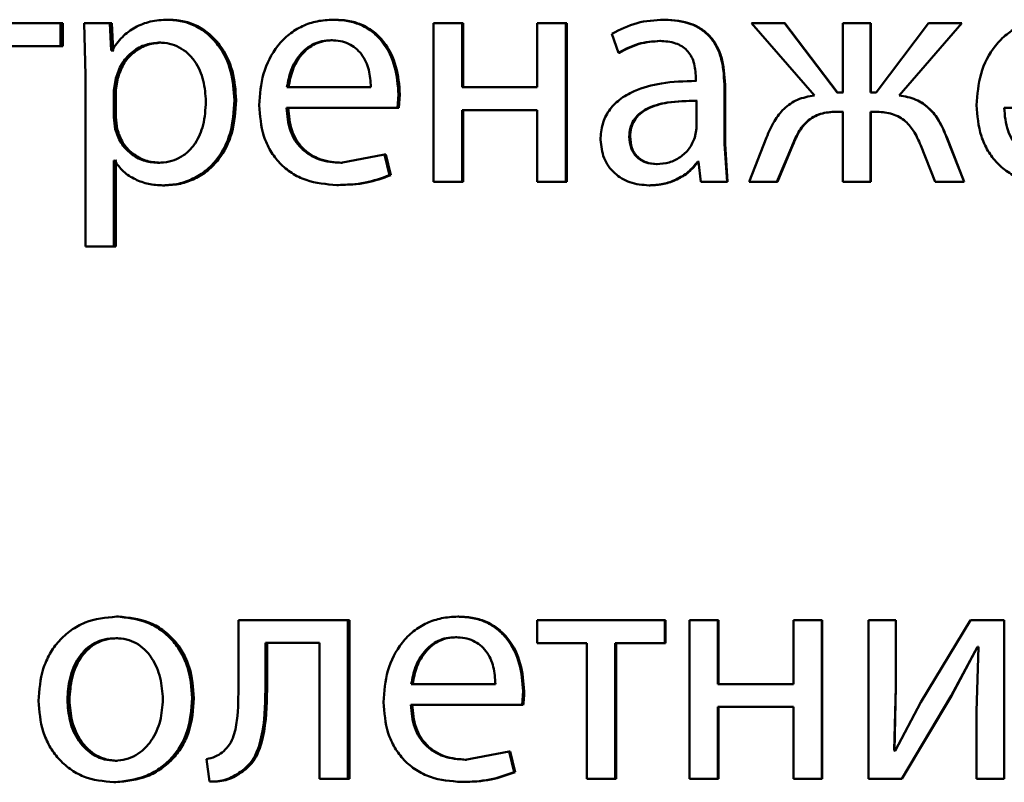
# Paper-space layout 'Лист1' of a CAD drawing. Units: millimetres. Extents: x -10992 to 5890, y -6854 to 5068.
# Drawn here: x -8915 to -8907, y 3022 to 3027 of the extents above; entities that cross this region are included whole.
import ezdxf

# ---------------------------------------------------------------- set-up
doc = ezdxf.new("R2010")
doc.units = ezdxf.units.MM

psp = doc.layouts.new('Лист1')

# ---------------------------------------------------------------- linework, layer by layer
at = {"color": 7, "linetype": 'Continuous', "lineweight": 50}
for p, q in [((-8914.5078, 3027.3454), (-8915.4564, 3027.3454)), ((-8914.5078, 3027.1729), (-8914.5078, 3027.3454)), ((-8914.492, 3027.3454), (-8914.5078, 3027.3454)), ((-8914.492, 3027.1729), (-8914.492, 3027.3454)), ((-8914.329, 3027.3454), (-8914.3192, 3026.9552)), ((-8914.1361, 3027.3454), (-8914.329, 3027.3454)), ((-8914.1263, 3027.1408), (-8914.1361, 3027.3454)), ((-8914.1211, 3027.3454), (-8914.1361, 3027.3454)), ((-8914.1113, 3027.1408), (-8914.1211, 3027.3454)), ((-8913.6862, 3027.3725), (-8913.7002, 3027.3725)), ((-8912.4418, 3027.3725), (-8912.453, 3027.3725)), ((-8911.6973, 3027.3454), (-8911.6973, 3026.1505)), ((-8911.4828, 3027.3454), (-8911.6973, 3027.3454)), ((-8911.4828, 3026.8638), (-8911.4828, 3027.3454)), ((-8911.4738, 3027.3454), (-8911.4828, 3027.3454)), ((-8911.4738, 3026.8638), (-8911.4738, 3027.3454)), ((-8910.9156, 3027.3454), (-8910.9156, 3026.8638)), ((-8910.7009, 3027.3454), (-8910.9156, 3027.3454)), ((-8910.7009, 3026.1505), (-8910.7009, 3027.3454)), ((-8910.6936, 3027.3454), (-8910.7009, 3027.3454)), ((-8910.6936, 3026.1505), (-8910.6936, 3027.3454)), ((-8909.9544, 3027.3725), (-8909.96, 3027.3725)), ((-8909.3024, 3027.3454), (-8908.8276, 3026.8021)), ((-8909.0527, 3027.3454), (-8909.3024, 3027.3454)), ((-8908.6569, 3026.8243), (-8909.0527, 3027.3454)), ((-8909.0491, 3027.3454), (-8909.0527, 3027.3454)), ((-8908.6541, 3026.8243), (-8909.0491, 3027.3454)), ((-8908.6123, 3027.3454), (-8908.6123, 3026.8243)), ((-8908.4048, 3027.3454), (-8908.6123, 3027.3454)), ((-8908.4048, 3026.8243), (-8908.4048, 3027.3454)), ((-8908.4026, 3027.3454), (-8908.4048, 3027.3454)), ((-8908.4026, 3026.8243), (-8908.4026, 3027.3454)), ((-8907.9669, 3027.3454), (-8908.3628, 3026.8243)), ((-8908.1895, 3026.8021), (-8907.7168, 3027.3454)), ((-8908.1879, 3026.8021), (-8907.7162, 3027.3454)), ((-8907.7168, 3027.3454), (-8907.9669, 3027.3454)), ((-8907.7162, 3027.3454), (-8907.7168, 3027.3454)), ((-8910.3528, 3027.2667), (-8910.3033, 3027.1235)), ((-8914.5078, 3027.1729), (-8914.8766, 3027.1729)), ((-8914.492, 3027.1729), (-8914.5078, 3027.1729)), ((-8913.7522, 3027.2), (-8913.7663, 3027.2)), ((-8912.459, 3027.2173), (-8912.4702, 3027.2173)), ((-8909.9864, 3027.2124), (-8909.9921, 3027.2124)), ((-8914.1214, 3027.1408), (-8914.1263, 3027.1408)), ((-8914.1113, 3027.1408), (-8914.1263, 3027.1408)), ((-8914.1065, 3027.1408), (-8914.1113, 3027.1408)), ((-8910.2969, 3027.1235), (-8910.3033, 3027.1235)), ((-8914.3192, 3026.9552), (-8914.3192, 3025.6616)), ((-8914.0921, 3026.9305), (-8914.1067, 3026.8416)), ((-8914.0772, 3026.9305), (-8914.0921, 3026.9305)), ((-8914.0772, 3026.9305), (-8914.0918, 3026.8416)), ((-8909.7202, 3026.9354), (-8909.7202, 3026.9108)), ((-8909.7151, 3026.9108), (-8909.7202, 3026.9108)), ((-8909.5055, 3026.437), (-8909.5055, 3026.8836)), ((-8909.5009, 3026.8836), (-8909.5055, 3026.8836)), ((-8909.5009, 3026.437), (-8909.5009, 3026.8836)), ((-8914.1067, 3026.8416), (-8914.1067, 3026.6366)), ((-8914.0918, 3026.8416), (-8914.1067, 3026.8416)), ((-8914.0918, 3026.8416), (-8914.0918, 3026.6366)), ((-8912.17, 3026.8638), (-8912.802, 3026.8638)), ((-8911.9682, 3026.7086), (-8911.9608, 3026.8095)), ((-8911.9507, 3026.8095), (-8911.9608, 3026.8095)), ((-8911.9581, 3026.7086), (-8911.9507, 3026.8095)), ((-8910.9156, 3026.8638), (-8911.4828, 3026.8638)), ((-8908.6123, 3026.8243), (-8908.6569, 3026.8243)), ((-8908.6097, 3026.8243), (-8908.6541, 3026.8243)), ((-8908.3628, 3026.8243), (-8908.4048, 3026.8243)), ((-8908.3607, 3026.8243), (-8908.4026, 3026.8243)), ((-8908.1879, 3026.8021), (-8908.1895, 3026.8021)), ((-8913.1845, 3026.7651), (-8913.1974, 3026.7651)), ((-8909.7153, 3026.553), (-8909.7153, 3026.7605)), ((-8909.7102, 3026.7605), (-8909.7153, 3026.7605)), ((-8911.9682, 3026.7086), (-8912.8045, 3026.7086)), ((-8911.9581, 3026.7086), (-8911.9682, 3026.7086)), ((-8910.9156, 3026.6913), (-8911.4828, 3026.6913)), ((-8911.4828, 3026.1505), (-8911.4828, 3026.6913)), ((-8911.4738, 3026.1505), (-8911.4738, 3026.6913)), ((-8910.9156, 3026.6913), (-8910.9156, 3026.1505)), ((-8908.6123, 3026.679), (-8908.6519, 3026.679)), ((-8908.6097, 3026.679), (-8908.6492, 3026.679)), ((-8908.6123, 3026.679), (-8908.6123, 3026.1505)), ((-8908.3677, 3026.679), (-8908.4048, 3026.679)), ((-8908.4048, 3026.1505), (-8908.4048, 3026.679)), ((-8908.4026, 3026.1505), (-8908.4026, 3026.679)), ((-8908.3656, 3026.679), (-8908.4026, 3026.679)), ((-8906.5562, 3026.7086), (-8907.3976, 3026.7086)), ((-8914.1067, 3026.6366), (-8914.0969, 3026.5477)), ((-8914.0918, 3026.6366), (-8914.1067, 3026.6366)), ((-8914.0918, 3026.6366), (-8914.082, 3026.5477)), ((-8914.082, 3026.5477), (-8914.0969, 3026.5477)), ((-8909.7276, 3026.4835), (-8909.7153, 3026.553)), ((-8910.216, 3026.4909), (-8910.2222, 3026.4909)), ((-8909.4858, 3026.1505), (-8909.5055, 3026.437)), ((-8909.5009, 3026.437), (-8909.5055, 3026.437)), ((-8909.4812, 3026.1505), (-8909.5009, 3026.437)), ((-8909.1887, 3026.4839), (-8909.3197, 3026.1505)), ((-8909.1095, 3026.1505), (-8908.9958, 3026.4222)), ((-8909.1058, 3026.1505), (-8908.9923, 3026.4222)), ((-8908.9923, 3026.4222), (-8908.9958, 3026.4222)), ((-8908.0262, 3026.4246), (-8907.9173, 3026.1505)), ((-8907.6996, 3026.1505), (-8907.8307, 3026.4864)), ((-8907.8298, 3026.4864), (-8907.8307, 3026.4864)), ((-8907.699, 3026.1505), (-8907.8298, 3026.4864)), ((-8912.0667, 3026.3551), (-8912.3964, 3026.2934)), ((-8912.0297, 3026.1999), (-8912.0667, 3026.3551)), ((-8912.0563, 3026.3551), (-8912.0667, 3026.3551)), ((-8912.0194, 3026.1999), (-8912.0563, 3026.3551)), ((-8914.1018, 3026.3107), (-8914.1067, 3026.3107)), ((-8914.1067, 3025.6616), (-8914.1067, 3026.3107)), ((-8914.0918, 3025.6616), (-8914.0918, 3026.3107)), ((-8914.0869, 3026.3107), (-8914.0918, 3026.3107)), ((-8913.7595, 3026.2934), (-8913.7737, 3026.2934)), ((-8912.3853, 3026.2934), (-8912.3964, 3026.2934)), ((-8910.0111, 3026.2835), (-8910.0168, 3026.2835)), ((-8909.7005, 3026.3008), (-8909.7079, 3026.3008)), ((-8909.6954, 3026.3008), (-8909.7028, 3026.3008)), ((-8909.7005, 3026.3008), (-8909.6832, 3026.1505)), ((-8912.0194, 3026.1999), (-8912.0297, 3026.1999)), ((-8912.4147, 3026.1258), (-8912.4259, 3026.1258)), ((-8911.4828, 3026.1505), (-8911.6973, 3026.1505)), ((-8911.4738, 3026.1505), (-8911.4828, 3026.1505)), ((-8910.7009, 3026.1505), (-8910.9156, 3026.1505)), ((-8910.6936, 3026.1505), (-8910.7009, 3026.1505)), ((-8909.4858, 3026.1505), (-8909.6832, 3026.1505)), ((-8909.4812, 3026.1505), (-8909.4858, 3026.1505)), ((-8909.1095, 3026.1505), (-8909.3197, 3026.1505)), ((-8909.1058, 3026.1505), (-8909.1095, 3026.1505)), ((-8908.4048, 3026.1505), (-8908.6123, 3026.1505)), ((-8908.4026, 3026.1505), (-8908.4048, 3026.1505)), ((-8907.6996, 3026.1505), (-8907.9173, 3026.1505)), ((-8907.699, 3026.1505), (-8907.6996, 3026.1505)), ((-8913.7229, 3026.1234), (-8913.7369, 3026.1234)), ((-8910.0678, 3026.1234), (-8910.0737, 3026.1234)), ((-8914.1067, 3025.6616), (-8914.3192, 3025.6616)), ((-8914.0918, 3025.6616), (-8914.1067, 3025.6616)), ((-8914.0722, 3022.8725), (-8914.0871, 3022.8725)), ((-8911.5058, 3022.8725), (-8911.5149, 3022.8725)), ((-8913.168, 3022.8454), (-8913.168, 3022.3642)), ((-8912.3423, 3022.8454), (-8913.168, 3022.8454)), ((-8912.3423, 3021.6505), (-8912.3423, 3022.8454)), ((-8912.3314, 3022.8454), (-8912.3423, 3022.8454)), ((-8912.3314, 3021.6505), (-8912.3314, 3022.8454)), ((-8910.9156, 3022.8454), (-8910.9156, 3022.6729)), ((-8909.9554, 3022.8454), (-8910.9156, 3022.8454)), ((-8909.9554, 3022.6729), (-8909.9554, 3022.8454)), ((-8909.9498, 3022.8454), (-8909.9554, 3022.8454)), ((-8909.9498, 3022.6729), (-8909.9498, 3022.8454)), ((-8909.7697, 3022.8454), (-8909.7697, 3021.6505)), ((-8909.5549, 3022.8454), (-8909.7697, 3022.8454)), ((-8909.5549, 3022.3638), (-8909.5549, 3022.8454)), ((-8909.5502, 3022.8454), (-8909.5549, 3022.8454)), ((-8909.5502, 3022.3638), (-8909.5502, 3022.8454)), ((-8908.9858, 3022.8454), (-8908.9858, 3022.3638)), ((-8908.771, 3022.8454), (-8908.9858, 3022.8454)), ((-8908.771, 3021.6505), (-8908.771, 3022.8454)), ((-8908.768, 3022.8454), (-8908.771, 3022.8454)), ((-8908.768, 3021.6505), (-8908.768, 3022.8454)), ((-8908.4193, 3022.8454), (-8908.4193, 3021.6505)), ((-8908.2143, 3022.8454), (-8908.4193, 3022.8454)), ((-8908.2143, 3022.342), (-8908.2143, 3022.8454)), ((-8908.2126, 3022.8454), (-8908.2143, 3022.8454)), ((-8908.2126, 3022.342), (-8908.2126, 3022.8454)), ((-8907.6522, 3022.8454), (-8908.0259, 3022.2284)), ((-8907.3976, 3022.8454), (-8907.6522, 3022.8454)), ((-8907.3976, 3021.6505), (-8907.3976, 3022.8454)), ((-8911.523, 3022.7173), (-8911.5321, 3022.7173)), ((-8914.0772, 3022.7099), (-8914.0921, 3022.7099)), ((-8912.5562, 3022.6753), (-8912.9641, 3022.6753)), ((-8912.9641, 3022.3642), (-8912.9641, 3022.6753)), ((-8912.9518, 3022.3642), (-8912.9518, 3022.6753)), ((-8912.5562, 3022.6753), (-8912.5562, 3021.6505)), ((-8910.5429, 3022.6729), (-8910.9156, 3022.6729)), ((-8910.5429, 3022.6729), (-8910.5429, 3021.6505)), ((-8909.9554, 3022.6729), (-8910.3284, 3022.6729)), ((-8910.3284, 3021.6505), (-8910.3284, 3022.6729)), ((-8910.322, 3021.6505), (-8910.322, 3022.6729)), ((-8909.9498, 3022.6729), (-8909.9554, 3022.6729)), ((-8907.7957, 3022.2753), (-8907.5977, 3022.6457)), ((-8907.7949, 3022.2753), (-8907.5974, 3022.6457)), ((-8907.5902, 3022.6457), (-8907.6052, 3022.1568)), ((-8907.5902, 3022.6457), (-8907.5977, 3022.6457)), ((-8907.5899, 3022.6457), (-8907.5974, 3022.6457)), ((-8912.9518, 3022.3642), (-8912.9641, 3022.3642)), ((-8911.2313, 3022.3638), (-8911.8651, 3022.3638)), ((-8908.9858, 3022.3638), (-8909.5549, 3022.3638)), ((-8908.2266, 3021.8625), (-8908.2143, 3022.342)), ((-8908.2249, 3021.8625), (-8908.2126, 3022.342)), ((-8908.2126, 3022.342), (-8908.2143, 3022.342)), ((-8911.0291, 3022.2086), (-8911.0221, 3022.3095)), ((-8911.0141, 3022.3095), (-8911.0221, 3022.3095)), ((-8908.1697, 3021.6505), (-8907.7957, 3022.2753)), ((-8908.1681, 3021.6505), (-8907.7949, 3022.2753)), ((-8907.7949, 3022.2753), (-8907.7957, 3022.2753)), ((-8914.4408, 3022.2453), (-8914.4565, 3022.2453)), ((-8913.5027, 3022.2577), (-8913.5163, 3022.2577)), ((-8911.0291, 3022.2086), (-8911.8676, 3022.2086)), ((-8911.0211, 3022.2086), (-8911.0291, 3022.2086)), ((-8908.0259, 3022.2284), (-8908.2192, 3021.8601)), ((-8908.9858, 3022.1913), (-8909.5549, 3022.1913)), ((-8909.5549, 3021.6505), (-8909.5549, 3022.1913)), ((-8909.5502, 3021.6505), (-8909.5502, 3022.1913)), ((-8908.9858, 3022.1913), (-8908.9858, 3021.6505)), ((-8907.6052, 3022.1568), (-8907.6052, 3021.6505)), ((-8911.1278, 3021.8551), (-8911.4582, 3021.7934)), ((-8911.0908, 3021.6999), (-8911.1278, 3021.8551)), ((-8911.1195, 3021.8551), (-8911.1278, 3021.8551)), ((-8911.0826, 3021.6999), (-8911.1195, 3021.8551)), ((-8908.2192, 3021.8601), (-8908.2266, 3021.8625)), ((-8908.2249, 3021.8625), (-8908.2266, 3021.8625)), ((-8908.2175, 3021.8601), (-8908.2249, 3021.8625)), ((-8914.082, 3021.786), (-8914.0969, 3021.786)), ((-8913.4084, 3021.7987), (-8913.3864, 3021.6283)), ((-8911.4492, 3021.7934), (-8911.4582, 3021.7934)), ((-8913.138, 3021.7024), (-8913.1508, 3021.7024)), ((-8911.0826, 3021.6999), (-8911.0908, 3021.6999)), ((-8914.0918, 3021.6234), (-8914.1067, 3021.6234)), ((-8913.3731, 3021.6283), (-8913.3864, 3021.6283)), ((-8912.3423, 3021.6505), (-8912.5562, 3021.6505)), ((-8912.3314, 3021.6505), (-8912.3423, 3021.6505)), ((-8911.4788, 3021.6258), (-8911.4878, 3021.6258)), ((-8910.3284, 3021.6505), (-8910.5429, 3021.6505)), ((-8910.322, 3021.6505), (-8910.3284, 3021.6505)), ((-8909.5549, 3021.6505), (-8909.7697, 3021.6505)), ((-8909.5502, 3021.6505), (-8909.5549, 3021.6505)), ((-8908.771, 3021.6505), (-8908.9858, 3021.6505)), ((-8908.768, 3021.6505), (-8908.771, 3021.6505)), ((-8908.1697, 3021.6505), (-8908.4193, 3021.6505)), ((-8908.1681, 3021.6505), (-8908.1697, 3021.6505)), ((-8907.3976, 3021.6505), (-8907.6052, 3021.6505))]:
    psp.add_line(p, q, dxfattribs=at)
for points, knots in [([(-8913.7002, 3027.3725), (-8913.7445, 3027.3699), (-8913.8295, 3027.3649), (-8913.9477, 3027.3191), (-8914.0489, 3027.2447), (-8914.0968, 3027.1761), (-8914.1214, 3027.1408)], [0, 0, 0, 0, 0.26341, 0.506274, 0.745832, 1, 1, 1, 1]), ([(-8913.1974, 3026.7651), (-8913.2024, 3026.8388), (-8913.2125, 3026.9862), (-8913.2948, 3027.157), (-8913.3946, 3027.2654), (-8913.4864, 3027.3263), (-8913.5899, 3027.3654), (-8913.6631, 3027.3701), (-8913.7002, 3027.3725)], [0, 0, 0, 0, 0.249787, 0.499075, 0.625829, 0.749469, 0.872793, 1, 1, 1, 1]), ([(-8913.1845, 3026.7651), (-8913.1895, 3026.8388), (-8913.1996, 3026.9861), (-8913.2817, 3027.1569), (-8913.3813, 3027.2654), (-8913.473, 3027.3262), (-8913.5762, 3027.3653), (-8913.6493, 3027.3701), (-8913.6862, 3027.3725)], [0, 0, 0, 0, 0.2500332, 0.4994688, 0.6262824, 0.7496928, 0.8732725, 1, 1, 1, 1]), ([(-8912.453, 3027.3725), (-8912.4937, 3027.3702), (-8912.5732, 3027.3657), (-8912.6868, 3027.3272), (-8912.7884, 3027.2649), (-8912.9002, 3027.151), (-8912.9933, 3026.9677), (-8913.0049, 3026.8082), (-8913.0108, 3026.7284)], [0, 0, 0, 0, 0.128486, 0.250636, 0.374777, 0.501049, 0.75027, 1, 1, 1, 1]), ([(-8911.9608, 3026.8095), (-8911.9663, 3026.8797), (-8911.9774, 3027.02), (-8912.0561, 3027.1817), (-8912.1525, 3027.281), (-8912.2407, 3027.3345), (-8912.3427, 3027.3669), (-8912.4152, 3027.3706), (-8912.453, 3027.3725)], [0, 0, 0, 0, 0.249751, 0.498951, 0.620962, 0.74048, 0.864681, 1, 1, 1, 1]), ([(-8911.9507, 3026.8095), (-8911.9562, 3026.8797), (-8911.9672, 3027.0199), (-8912.0457, 3027.1816), (-8912.1419, 3027.281), (-8912.23, 3027.3345), (-8912.3317, 3027.3669), (-8912.4041, 3027.3706), (-8912.4418, 3027.3725)], [0, 0, 0, 0, 0.249992, 0.499332, 0.621339, 0.740785, 0.864855, 1, 1, 1, 1]), ([(-8909.96, 3027.3725), (-8910.0292, 3027.3684), (-8910.1674, 3027.3604), (-8910.291, 3027.2979), (-8910.3528, 3027.2667)], [0, 0, 0, 0, 0.500465, 1, 1, 1, 1]), ([(-8909.5055, 3026.8836), (-8909.5094, 3026.9536), (-8909.515, 3027.0535), (-8909.5632, 3027.1722), (-8909.612, 3027.2441), (-8909.6773, 3027.3018), (-8909.7915, 3027.3608), (-8909.8908, 3027.3677), (-8909.96, 3027.3725)], [0, 0, 0, 0, 0.2734045, 0.3904779, 0.499954, 0.6132544, 0.730418, 1, 1, 1, 1]), ([(-8909.5009, 3026.8836), (-8909.5048, 3026.9536), (-8909.5104, 3027.0536), (-8909.5585, 3027.1722), (-8909.6072, 3027.2441), (-8909.6722, 3027.3018), (-8909.7863, 3027.3608), (-8909.8853, 3027.3677), (-8909.9544, 3027.3725)], [0, 0, 0, 0, 0.274073, 0.390872, 0.500355, 0.613644, 0.73073, 1, 1, 1, 1]), ([(-8907.0433, 3027.3725), (-8907.0843, 3027.3702), (-8907.1643, 3027.3657), (-8907.2788, 3027.3272), (-8907.381, 3027.265), (-8907.4937, 3027.1511), (-8907.5875, 3026.9678), (-8907.5993, 3026.8082), (-8907.6052, 3026.7284)], [0, 0, 0, 0, 0.128503, 0.250637, 0.374786, 0.50105, 0.75027, 1, 1, 1, 1]), ([(-8913.7663, 3027.2), (-8913.8041, 3027.1957), (-8913.8796, 3027.1872), (-8913.9777, 3027.1262), (-8914.0546, 3027.0397), (-8914.0794, 3026.9672), (-8914.0921, 3026.9305)], [0, 0, 0, 0, 0.250022, 0.499845, 0.746203, 1, 1, 1, 1]), ([(-8913.7522, 3027.2), (-8913.7899, 3027.1957), (-8913.8653, 3027.1872), (-8913.9631, 3027.1262), (-8914.0398, 3027.0397), (-8914.0646, 3026.9672), (-8914.0772, 3026.9305)], [0, 0, 0, 0, 0.249801, 0.499528, 0.745964, 1, 1, 1, 1]), ([(-8913.413, 3026.7552), (-8913.4165, 3026.8083), (-8913.4234, 3026.9146), (-8913.4783, 3027.0396), (-8913.5472, 3027.1206), (-8913.6121, 3027.1661), (-8913.6864, 3027.1948), (-8913.7393, 3027.1982), (-8913.7663, 3027.2)], [0, 0, 0, 0, 0.2499, 0.499323, 0.626826, 0.74912, 0.871694, 1, 1, 1, 1]), ([(-8912.4702, 3027.2173), (-8912.4931, 3027.2159), (-8912.5376, 3027.2133), (-8912.6007, 3027.1917), (-8912.6571, 3027.1567), (-8912.7199, 3027.0939), (-8912.7769, 3026.9952), (-8912.7936, 3026.9076), (-8912.802, 3026.8638)], [0, 0, 0, 0, 0.129067, 0.251369, 0.373155, 0.500749, 0.750257, 1, 1, 1, 1]), ([(-8912.459, 3027.2173), (-8912.4818, 3027.2159), (-8912.5262, 3027.2133), (-8912.5892, 3027.1917), (-8912.6454, 3027.1567), (-8912.7082, 3027.0938), (-8912.765, 3026.9951), (-8912.7817, 3026.9076), (-8912.79, 3026.8638)], [0, 0, 0, 0, 0.128917, 0.251102, 0.372818, 0.500399, 0.750028, 1, 1, 1, 1]), ([(-8912.17, 3026.8638), (-8912.1726, 3026.9076), (-8912.1776, 3026.9951), (-8912.2241, 3027.0969), (-8912.2831, 3027.1596), (-8912.3376, 3027.1932), (-8912.4012, 3027.2137), (-8912.4465, 3027.216), (-8912.4702, 3027.2173)], [0, 0, 0, 0, 0.249823, 0.499017, 0.620317, 0.739401, 0.863755, 1, 1, 1, 1]), ([(-8910.3033, 3027.1235), (-8910.2546, 3027.1491), (-8910.157, 3027.2002), (-8910.0471, 3027.2083), (-8909.9921, 3027.2124)], [0, 0, 0, 0, 0.4997659, 1, 1, 1, 1]), ([(-8910.2969, 3027.1235), (-8910.2483, 3027.1491), (-8910.1509, 3027.2002), (-8910.0413, 3027.2083), (-8909.9864, 3027.2124)], [0, 0, 0, 0, 0.499846, 1, 1, 1, 1]), ([(-8909.9921, 3027.2124), (-8909.9517, 3027.2097), (-8909.8938, 3027.2059), (-8909.8263, 3027.174), (-8909.7869, 3027.1424), (-8909.7566, 3027.1019), (-8909.7263, 3027.0338), (-8909.7227, 3026.9759), (-8909.7202, 3026.9354)], [0, 0, 0, 0, 0.271533, 0.388658, 0.50027, 0.611138, 0.728228, 1, 1, 1, 1]), ([(-8909.7202, 3026.9108), (-8909.8073, 3026.9082), (-8909.9657, 3026.9035), (-8910.162, 3026.8511), (-8910.2958, 3026.7759), (-8910.3793, 3026.6903), (-8910.4306, 3026.5841), (-8910.4362, 3026.5067), (-8910.4392, 3026.4666)], [0, 0, 0, 0, 0.2753536, 0.5006569, 0.6357152, 0.7564128, 0.8738524, 1, 1, 1, 1]), ([(-8908.8276, 3026.8021), (-8908.871, 3026.7939), (-8908.955, 3026.7781), (-8909.0594, 3026.7058), (-8909.1366, 3026.6046), (-8909.1703, 3026.5264), (-8909.1887, 3026.4839)], [0, 0, 0, 0, 0.257875, 0.499575, 0.727786, 1, 1, 1, 1]), ([(-8907.8307, 3026.4864), (-8907.8486, 3026.5286), (-8907.8817, 3026.6065), (-8907.9587, 3026.7069), (-8908.0628, 3026.7784), (-8908.1463, 3026.794), (-8908.1895, 3026.8021)], [0, 0, 0, 0, 0.2716, 0.500371, 0.741681, 1, 1, 1, 1]), ([(-8907.8298, 3026.4864), (-8907.8477, 3026.5287), (-8907.8807, 3026.6065), (-8907.9575, 3026.7069), (-8908.0614, 3026.7784), (-8908.1448, 3026.794), (-8908.1879, 3026.8021)], [0, 0, 0, 0, 0.271853, 0.500676, 0.741932, 1, 1, 1, 1]), ([(-8913.7737, 3026.2934), (-8913.7454, 3026.2951), (-8913.6907, 3026.2984), (-8913.6133, 3026.3272), (-8913.546, 3026.3741), (-8913.4777, 3026.4556), (-8913.4226, 3026.5855), (-8913.4164, 3026.6958), (-8913.413, 3026.7552)], [0, 0, 0, 0, 0.129301, 0.250431, 0.373368, 0.500627, 0.731323, 1, 1, 1, 1]), ([(-8913.7369, 3026.1234), (-8913.6974, 3026.1258), (-8913.6193, 3026.1306), (-8913.508, 3026.1705), (-8913.4085, 3026.2331), (-8913.303, 3026.3432), (-8913.2127, 3026.5238), (-8913.2027, 3026.6813), (-8913.1974, 3026.7651)], [0, 0, 0, 0, 0.127086, 0.250572, 0.375138, 0.500934, 0.734724, 1, 1, 1, 1]), ([(-8913.7229, 3026.1234), (-8913.6834, 3026.1258), (-8913.6055, 3026.1306), (-8913.4945, 3026.1705), (-8913.3953, 3026.2331), (-8913.29, 3026.3431), (-8913.1998, 3026.5237), (-8913.1898, 3026.6813), (-8913.1845, 3026.7651)], [0, 0, 0, 0, 0.126939, 0.250308, 0.374654, 0.500315, 0.734321, 1, 1, 1, 1]), ([(-8913.0108, 3026.7284), (-8913.0049, 3026.6488), (-8912.9961, 3026.5287), (-8912.9299, 3026.3833), (-8912.8588, 3026.2881), (-8912.7673, 3026.2127), (-8912.6246, 3026.1415), (-8912.5051, 3026.1321), (-8912.4259, 3026.1258)], [0, 0, 0, 0, 0.249493, 0.376911, 0.49972, 0.623312, 0.750147, 1, 1, 1, 1]), ([(-8909.7153, 3026.7605), (-8909.7891, 3026.7596), (-8909.9182, 3026.7582), (-8910.0676, 3026.7182), (-8910.1503, 3026.6633), (-8910.192, 3026.6144), (-8910.2177, 3026.5555), (-8910.2207, 3026.5129), (-8910.2222, 3026.4909)], [0, 0, 0, 0, 0.344082, 0.601643, 0.706441, 0.802503, 0.897673, 1, 1, 1, 1]), ([(-8909.7102, 3026.7605), (-8909.7839, 3026.7596), (-8909.9127, 3026.7582), (-8910.0618, 3026.7182), (-8910.1443, 3026.6633), (-8910.1859, 3026.6144), (-8910.2115, 3026.5554), (-8910.2145, 3026.5129), (-8910.216, 3026.4909)], [0, 0, 0, 0, 0.3438572, 0.6012999, 0.7061035, 0.8022277, 0.8975149, 1, 1, 1, 1]), ([(-8907.6052, 3026.7284), (-8907.5992, 3026.6488), (-8907.5903, 3026.5287), (-8907.5237, 3026.3832), (-8907.452, 3026.288), (-8907.3598, 3026.2127), (-8907.2161, 3026.1415), (-8907.0958, 3026.1321), (-8907.016, 3026.1258)], [0, 0, 0, 0, 0.2494929, 0.3769171, 0.4997195, 0.6233013, 0.7501449, 1, 1, 1, 1]), ([(-8912.3964, 3026.2934), (-8912.4513, 3026.2977), (-8912.5343, 3026.3041), (-8912.6339, 3026.3521), (-8912.6966, 3026.4025), (-8912.7445, 3026.4646), (-8912.7923, 3026.5644), (-8912.7995, 3026.6496), (-8912.8045, 3026.7086)], [0, 0, 0, 0, 0.249917, 0.377381, 0.500333, 0.614961, 0.733388, 1, 1, 1, 1]), ([(-8912.3853, 3026.2934), (-8912.4401, 3026.2977), (-8912.5229, 3026.3041), (-8912.6223, 3026.3521), (-8912.6849, 3026.4025), (-8912.7327, 3026.4646), (-8912.7803, 3026.5644), (-8912.7875, 3026.6495), (-8912.7925, 3026.7086)], [0, 0, 0, 0, 0.249651, 0.377061, 0.499947, 0.61465, 0.732826, 1, 1, 1, 1]), ([(-8908.9958, 3026.4222), (-8908.9789, 3026.4616), (-8908.9483, 3026.5327), (-8908.8852, 3026.6082), (-8908.8229, 3026.6477), (-8908.7496, 3026.6747), (-8908.6908, 3026.6773), (-8908.6519, 3026.679)], [0, 0, 0, 0, 0.2763643, 0.4994123, 0.622446, 0.7497529, 1, 1, 1, 1]), ([(-8908.9923, 3026.4222), (-8908.9754, 3026.4616), (-8908.945, 3026.5327), (-8908.882, 3026.6082), (-8908.8198, 3026.6477), (-8908.7466, 3026.6747), (-8908.688, 3026.6773), (-8908.6492, 3026.679)], [0, 0, 0, 0, 0.276647, 0.499744, 0.622792, 0.749972, 1, 1, 1, 1]), ([(-8908.3677, 3026.679), (-8908.3292, 3026.677), (-8908.2712, 3026.6741), (-8908.199, 3026.6465), (-8908.1371, 3026.6071), (-8908.0734, 3026.5333), (-8908.0429, 3026.463), (-8908.0262, 3026.4246)], [0, 0, 0, 0, 0.250172, 0.376794, 0.500552, 0.727112, 1, 1, 1, 1]), ([(-8906.9864, 3026.2934), (-8907.0417, 3026.2977), (-8907.1252, 3026.3041), (-8907.2255, 3026.3521), (-8907.2887, 3026.4025), (-8907.3371, 3026.4646), (-8907.3853, 3026.5644), (-8907.3926, 3026.6496), (-8907.3976, 3026.7086)], [0, 0, 0, 0, 0.249918, 0.377386, 0.500336, 0.615009, 0.733448, 1, 1, 1, 1]), ([(-8914.0969, 3026.5477), (-8914.0843, 3026.5121), (-8914.0594, 3026.4417), (-8913.9819, 3026.36), (-8913.8847, 3026.3035), (-8913.8109, 3026.2968), (-8913.7737, 3026.2934)], [0, 0, 0, 0, 0.2528663, 0.499744, 0.7474797, 1, 1, 1, 1]), ([(-8914.082, 3026.5477), (-8914.0695, 3026.5121), (-8914.0446, 3026.4417), (-8913.9673, 3026.36), (-8913.8703, 3026.3035), (-8913.7967, 3026.2968), (-8913.7595, 3026.2934)], [0, 0, 0, 0, 0.253109, 0.50006, 0.747696, 1, 1, 1, 1]), ([(-8910.4392, 3026.4666), (-8910.4341, 3026.4197), (-8910.4265, 3026.349), (-8910.3802, 3026.2666), (-8910.3347, 3026.2142), (-8910.2799, 3026.1734), (-8910.1947, 3026.1327), (-8910.1229, 3026.1272), (-8910.0737, 3026.1234)], [0, 0, 0, 0, 0.248998, 0.374777, 0.499336, 0.618389, 0.738606, 1, 1, 1, 1]), ([(-8910.2222, 3026.4909), (-8910.2201, 3026.4616), (-8910.217, 3026.4193), (-8910.1925, 3026.3696), (-8910.1681, 3026.339), (-8910.1376, 3026.3144), (-8910.0881, 3026.2893), (-8910.0459, 3026.2858), (-8910.0168, 3026.2835)], [0, 0, 0, 0, 0.263738, 0.382039, 0.499633, 0.618061, 0.737662, 1, 1, 1, 1]), ([(-8910.216, 3026.4909), (-8910.2139, 3026.4616), (-8910.2108, 3026.4193), (-8910.1863, 3026.3696), (-8910.162, 3026.339), (-8910.1316, 3026.3144), (-8910.0822, 3026.2893), (-8910.04, 3026.2858), (-8910.0111, 3026.2835)], [0, 0, 0, 0, 0.264017, 0.382398, 0.50002, 0.61842, 0.73794, 1, 1, 1, 1]), ([(-8910.0168, 3026.2835), (-8909.9846, 3026.2859), (-8909.9219, 3026.2907), (-8909.8365, 3026.3331), (-8909.7662, 3026.397), (-8909.7405, 3026.4546), (-8909.7276, 3026.4835)], [0, 0, 0, 0, 0.256532, 0.500254, 0.749086, 1, 1, 1, 1]), ([(-8914.1018, 3026.3107), (-8914.0808, 3026.2819), (-8914.0384, 3026.2236), (-8913.947, 3026.166), (-8913.8451, 3026.1297), (-8913.7736, 3026.1255), (-8913.7369, 3026.1234)], [0, 0, 0, 0, 0.246707, 0.49945, 0.743025, 1, 1, 1, 1]), ([(-8910.0737, 3026.1234), (-8910.0378, 3026.1255), (-8909.9674, 3026.1297), (-8909.8668, 3026.1655), (-8909.7758, 3026.22), (-8909.7303, 3026.2741), (-8909.7079, 3026.3008)], [0, 0, 0, 0, 0.254598, 0.50029, 0.753494, 1, 1, 1, 1]), ([(-8910.0678, 3026.1234), (-8910.032, 3026.1255), (-8909.9618, 3026.1297), (-8909.8614, 3026.1655), (-8909.7705, 3026.2201), (-8909.7252, 3026.2741), (-8909.7028, 3026.3008)], [0, 0, 0, 0, 0.254499, 0.500096, 0.753352, 1, 1, 1, 1]), ([(-8912.4259, 3026.1258), (-8912.3535, 3026.1281), (-8912.2175, 3026.1324), (-8912.0895, 3026.1784), (-8912.0297, 3026.1999)], [0, 0, 0, 0, 0.532821, 1, 1, 1, 1]), ([(-8912.4147, 3026.1258), (-8912.3425, 3026.1281), (-8912.2068, 3026.1324), (-8912.0791, 3026.1784), (-8912.0194, 3026.1999)], [0, 0, 0, 0, 0.532778, 1, 1, 1, 1]), ([(-8914.0871, 3022.8725), (-8914.168, 3022.8644), (-8914.2895, 3022.8523), (-8914.4318, 3022.7725), (-8914.5223, 3022.6919), (-8914.5928, 3022.5924), (-8914.6589, 3022.4426), (-8914.668, 3022.3195), (-8914.6739, 3022.2379)], [0, 0, 0, 0, 0.249583, 0.375396, 0.500084, 0.623174, 0.750412, 1, 1, 1, 1]), ([(-8913.5163, 3022.2577), (-8913.5223, 3022.3368), (-8913.5314, 3022.4563), (-8913.5958, 3022.6014), (-8913.6644, 3022.698), (-8913.7522, 3022.7765), (-8913.8906, 3022.8537), (-8914.0086, 3022.865), (-8914.0871, 3022.8725)], [0, 0, 0, 0, 0.249575, 0.376853, 0.499912, 0.624713, 0.750399, 1, 1, 1, 1]), ([(-8913.5027, 3022.2577), (-8913.5087, 3022.3368), (-8913.5177, 3022.4562), (-8913.582, 3022.6014), (-8913.6504, 3022.698), (-8913.7381, 3022.7764), (-8913.8762, 3022.8536), (-8913.9939, 3022.865), (-8914.0722, 3022.8725)], [0, 0, 0, 0, 0.249829, 0.377232, 0.500292, 0.625093, 0.750672, 1, 1, 1, 1]), ([(-8911.5149, 3022.8725), (-8911.5557, 3022.8702), (-8911.6354, 3022.8657), (-8911.7493, 3022.8272), (-8911.8511, 3022.765), (-8911.9632, 3022.6511), (-8912.0565, 3022.4678), (-8912.0682, 3022.3082), (-8912.0741, 3022.2284)], [0, 0, 0, 0, 0.12851, 0.250637, 0.374789, 0.50105, 0.750269, 1, 1, 1, 1]), ([(-8911.0221, 3022.3095), (-8911.0276, 3022.3797), (-8911.0386, 3022.5199), (-8911.1173, 3022.6816), (-8911.2138, 3022.781), (-8911.3022, 3022.8345), (-8911.4043, 3022.8669), (-8911.477, 3022.8706), (-8911.5149, 3022.8725)], [0, 0, 0, 0, 0.249754, 0.498954, 0.62095, 0.740454, 0.864657, 1, 1, 1, 1]), ([(-8911.0141, 3022.3095), (-8911.0196, 3022.3797), (-8911.0306, 3022.5199), (-8911.109, 3022.6816), (-8911.2054, 3022.781), (-8911.2936, 3022.8345), (-8911.3955, 3022.8669), (-8911.468, 3022.8706), (-8911.5058, 3022.8725)], [0, 0, 0, 0, 0.249995, 0.499335, 0.621327, 0.74076, 0.864832, 1, 1, 1, 1]), ([(-8911.5321, 3022.7173), (-8911.555, 3022.7159), (-8911.5997, 3022.7133), (-8911.663, 3022.6917), (-8911.7195, 3022.6568), (-8911.7826, 3022.5939), (-8911.8398, 3022.4952), (-8911.8566, 3022.4076), (-8911.8651, 3022.3638)], [0, 0, 0, 0, 0.12906, 0.251367, 0.37316, 0.50075, 0.750258, 1, 1, 1, 1]), ([(-8911.523, 3022.7173), (-8911.5458, 3022.7159), (-8911.5904, 3022.7133), (-8911.6536, 3022.6917), (-8911.71, 3022.6568), (-8911.7729, 3022.5939), (-8911.83, 3022.4952), (-8911.8468, 3022.4076), (-8911.8552, 3022.3638)], [0, 0, 0, 0, 0.12891, 0.2511, 0.372823, 0.5004, 0.750029, 1, 1, 1, 1]), ([(-8911.2313, 3022.3638), (-8911.2339, 3022.4076), (-8911.239, 3022.495), (-8911.2855, 3022.5969), (-8911.3446, 3022.6596), (-8911.3993, 3022.6932), (-8911.4629, 3022.7137), (-8911.5084, 3022.716), (-8911.5321, 3022.7173)], [0, 0, 0, 0, 0.249826, 0.499021, 0.62032, 0.739401, 0.863754, 1, 1, 1, 1]), ([(-8914.0921, 3022.7099), (-8914.1206, 3022.7081), (-8914.1759, 3022.7047), (-8914.2533, 3022.6753), (-8914.32, 3022.6274), (-8914.3902, 3022.5421), (-8914.4456, 3022.4113), (-8914.4528, 3022.3006), (-8914.4565, 3022.2453)], [0, 0, 0, 0, 0.130363, 0.251973, 0.372757, 0.500798, 0.750168, 1, 1, 1, 1]), ([(-8914.0772, 3022.7099), (-8914.1057, 3022.7081), (-8914.1608, 3022.7047), (-8914.2381, 3022.6753), (-8914.3046, 3022.6273), (-8914.3747, 3022.542), (-8914.43, 3022.4112), (-8914.4372, 3022.3006), (-8914.4408, 3022.2453)], [0, 0, 0, 0, 0.130196, 0.251679, 0.372395, 0.500434, 0.749945, 1, 1, 1, 1]), ([(-8913.7369, 3022.2502), (-8913.7409, 3022.3044), (-8913.7487, 3022.4127), (-8913.8031, 3022.5411), (-8913.871, 3022.6263), (-8913.9358, 3022.6749), (-8914.0109, 3022.7047), (-8914.0645, 3022.7081), (-8914.0921, 3022.7099)], [0, 0, 0, 0, 0.249796, 0.499269, 0.629462, 0.750837, 0.87158, 1, 1, 1, 1]), ([(-8913.168, 3022.3642), (-8913.168, 3022.2726), (-8913.1679, 3022.1353), (-8913.1982, 3021.9763), (-8913.2402, 3021.8935), (-8913.2742, 3021.8629), (-8913.2907, 3021.8481)], [0, 0, 0, 0, 0.50053, 0.75032, 0.878809, 1, 1, 1, 1]), ([(-8913.1508, 3021.7024), (-8913.128, 3021.7204), (-8913.0813, 3021.7574), (-8913.0191, 3021.861), (-8912.9669, 3022.0657), (-8912.9652, 3022.2447), (-8912.9641, 3022.3642)], [0, 0, 0, 0, 0.121884, 0.249853, 0.499595, 1, 1, 1, 1]), ([(-8913.138, 3021.7024), (-8913.1153, 3021.7204), (-8913.0687, 3021.7575), (-8913.0066, 3021.861), (-8912.9545, 3022.0657), (-8912.9529, 3022.2447), (-8912.9518, 3022.3642)], [0, 0, 0, 0, 0.121783, 0.249689, 0.499457, 1, 1, 1, 1]), ([(-8911.0211, 3022.2086), (-8911.0199, 3022.2201), (-8911.0184, 3022.2351), (-8911.0168, 3022.2519), (-8911.0146, 3022.2739), (-8911.0143, 3022.2926), (-8911.0141, 3022.3095)], [0, 0, 0, 0, 0.344015, 0.445531, 0.500054, 1, 1, 1, 1]), ([(-8914.6739, 3022.2379), (-8914.6679, 3022.1591), (-8914.6589, 3022.0401), (-8914.5945, 3021.8958), (-8914.5263, 3021.7996), (-8914.4391, 3021.7213), (-8914.3022, 3021.6433), (-8914.1848, 3021.6313), (-8914.1067, 3021.6234)], [0, 0, 0, 0, 0.249573, 0.376592, 0.499932, 0.624835, 0.750454, 1, 1, 1, 1]), ([(-8914.4565, 3022.2453), (-8914.4528, 3022.1909), (-8914.4455, 3022.0822), (-8914.3884, 3021.9548), (-8914.3185, 3021.8716), (-8914.2532, 3021.8234), (-8914.1781, 3021.7918), (-8914.1242, 3021.7879), (-8914.0969, 3021.786)], [0, 0, 0, 0, 0.249835, 0.499279, 0.627191, 0.749629, 0.873274, 1, 1, 1, 1]), ([(-8914.4408, 3022.2453), (-8914.4371, 3022.1909), (-8914.4298, 3022.0822), (-8914.3728, 3021.9549), (-8914.3032, 3021.8716), (-8914.2379, 3021.8234), (-8914.163, 3021.7918), (-8914.1093, 3021.7879), (-8914.082, 3021.786)], [0, 0, 0, 0, 0.250057, 0.499636, 0.627544, 0.749916, 0.873436, 1, 1, 1, 1]), ([(-8914.1067, 3021.6234), (-8914.0258, 3021.6318), (-8913.9039, 3021.6446), (-8913.7608, 3021.7237), (-8913.6705, 3021.8023), (-8913.6007, 3021.8972), (-8913.5316, 3022.0459), (-8913.5225, 3022.1714), (-8913.5163, 3022.2577)], [0, 0, 0, 0, 0.249605, 0.37601, 0.500127, 0.617555, 0.73707, 1, 1, 1, 1]), ([(-8914.0969, 3021.786), (-8914.0696, 3021.788), (-8914.0154, 3021.7921), (-8913.9401, 3021.8246), (-8913.8747, 3021.8737), (-8913.8054, 3021.9573), (-8913.748, 3022.0853), (-8913.7407, 3022.1947), (-8913.7369, 3022.2502)], [0, 0, 0, 0, 0.126246, 0.250339, 0.372682, 0.500686, 0.746549, 1, 1, 1, 1]), ([(-8914.0918, 3021.6234), (-8914.0108, 3021.6319), (-8913.8886, 3021.6448), (-8913.7455, 3021.7245), (-8913.6555, 3021.8035), (-8913.5862, 3021.8985), (-8913.5179, 3022.0468), (-8913.5089, 3022.1717), (-8913.5027, 3022.2577)], [0, 0, 0, 0, 0.250287, 0.377068, 0.501683, 0.618652, 0.7378, 1, 1, 1, 1]), ([(-8912.0741, 3022.2284), (-8912.0682, 3022.1488), (-8912.0593, 3022.0287), (-8911.993, 3021.8832), (-8911.9217, 3021.788), (-8911.83, 3021.7127), (-8911.687, 3021.6415), (-8911.5672, 3021.6321), (-8911.4878, 3021.6258)], [0, 0, 0, 0, 0.2494937, 0.3769225, 0.4997202, 0.6233024, 0.7501452, 1, 1, 1, 1]), ([(-8911.4582, 3021.7934), (-8911.5133, 3021.7977), (-8911.5964, 3021.8041), (-8911.6963, 3021.8521), (-8911.7592, 3021.9024), (-8911.8073, 3021.9646), (-8911.8553, 3022.0644), (-8911.8626, 3022.1496), (-8911.8676, 3022.2086)], [0, 0, 0, 0, 0.249919, 0.377392, 0.500337, 0.615024, 0.733463, 1, 1, 1, 1]), ([(-8911.4492, 3021.7934), (-8911.5042, 3021.7977), (-8911.5872, 3021.8041), (-8911.6868, 3021.8521), (-8911.7496, 3021.9025), (-8911.7976, 3021.9645), (-8911.8454, 3022.0644), (-8911.8527, 3022.1495), (-8911.8577, 3022.2086)], [0, 0, 0, 0, 0.2496526, 0.3770713, 0.4999511, 0.6147132, 0.7329007, 1, 1, 1, 1]), ([(-8913.2907, 3021.8481), (-8913.3074, 3021.8369), (-8913.3435, 3021.8129), (-8913.3858, 3021.8036), (-8913.4084, 3021.7987)], [0, 0, 0, 0, 0.463586, 1, 1, 1, 1]), ([(-8913.3864, 3021.6283), (-8913.3437, 3021.6299), (-8913.2585, 3021.633), (-8913.1867, 3021.6793), (-8913.1508, 3021.7024)], [0, 0, 0, 0, 0.500938, 1, 1, 1, 1]), ([(-8913.3731, 3021.6283), (-8913.3305, 3021.6299), (-8913.2455, 3021.633), (-8913.1738, 3021.6793), (-8913.138, 3021.7024)], [0, 0, 0, 0, 0.500826, 1, 1, 1, 1]), ([(-8911.4878, 3021.6258), (-8911.4152, 3021.6281), (-8911.279, 3021.6323), (-8911.1507, 3021.6784), (-8911.0908, 3021.6999)], [0, 0, 0, 0, 0.5330719, 1, 1, 1, 1]), ([(-8911.4788, 3021.6258), (-8911.4063, 3021.6281), (-8911.2704, 3021.6324), (-8911.1424, 3021.6784), (-8911.0826, 3021.6999)], [0, 0, 0, 0, 0.533029, 1, 1, 1, 1])]:
    psp.add_open_spline(points, degree=3, knots=knots, dxfattribs=at)

doc.saveas('drawing.dxf')
